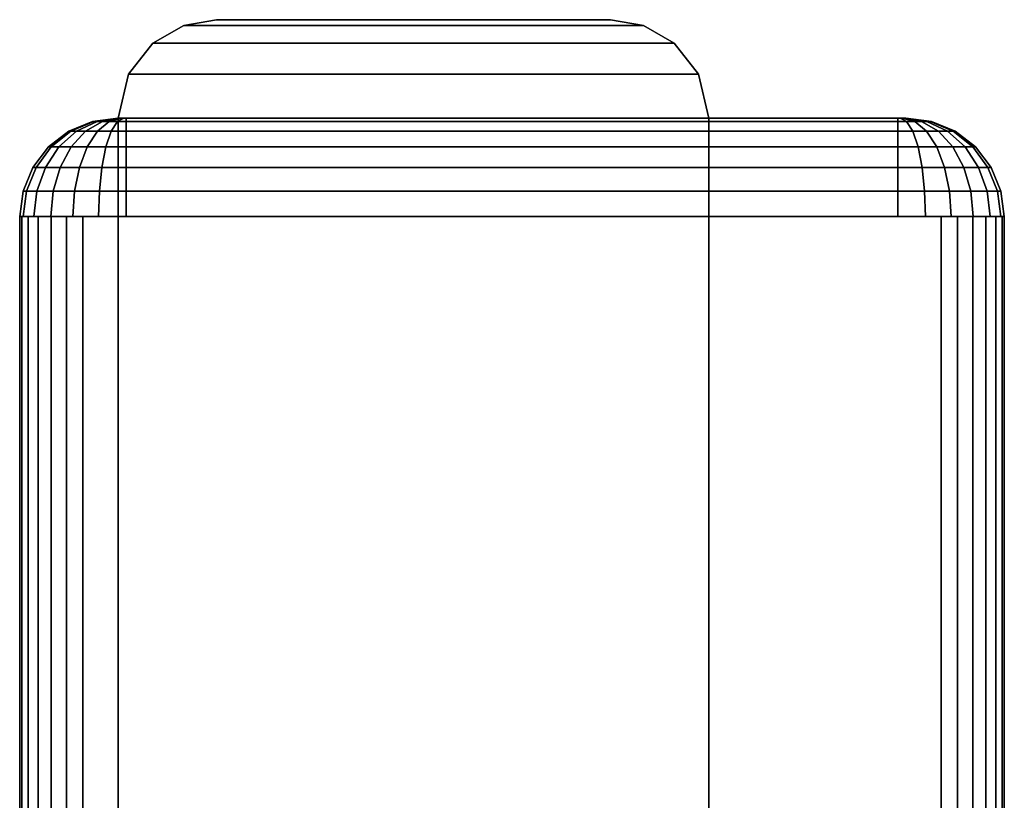
# Model space of a CAD drawing. Units: inches. Extents: x -0.2 to 24, y -48 to 2.1.
# Drawn here: x 2.2 to 3.5, y 1.1 to 2.1 of the extents above; entities that cross this region are included whole.
import ezdxf

# ---------------------------------------------------------------- set-up
doc = ezdxf.new("R2010")
doc.units = ezdxf.units.IN
doc.header["$MEASUREMENT"] = 0
for name, color, linetype in [('A-FURN-3-DESK-LEG-FRAME', 253, 'Continuous'), ('A-FURN-3-DESK-LEG-FRAME-TRIM', 251, 'Continuous'), ('A-FURN-3-DESK-WOOD-MODESTY-EDGE-VERTICAL', 255, 'Continuous'), ('A-FURN-3-DESK-WOOD-MODESTY-VERTICAL', 255, 'Continuous')]:
    doc.layers.add(name, color=color, linetype=linetype)

msp = doc.modelspace()

# ---------------------------------------------------------------- linework, layer by layer
at = {"layer": 'A-FURN-3-DESK-LEG-FRAME-TRIM'}
for points, invisible_edges in [([(3.3747, 2, 4.2426), (3.375, 2, 4.24), (2.375, 2, 4.24), (2.3753, 2, 4.2426)], 10), ([(2.375, 2, 4.24), (3.375, 2, 4.24), (3.375, 2, 3.26), (2.375, 2, 3.26)], 5), ([(2.3753, 2, 3.2574), (2.375, 2, 3.26), (3.375, 2, 3.26), (3.3747, 2, 3.2574)], 10), ([(3.3737, 2, 4.245), (3.3747, 2, 4.2426), (2.3753, 2, 4.2426), (2.3763, 2, 4.245)], 10), ([(2.3763, 2, 3.255), (2.3753, 2, 3.2574), (3.3747, 2, 3.2574), (3.3737, 2, 3.255)], 10), ([(3.3721, 2, 4.2471), (3.3737, 2, 4.245), (2.3763, 2, 4.245), (2.3779, 2, 4.2471)], 10), ([(2.3779, 2, 3.2529), (2.3763, 2, 3.255), (3.3737, 2, 3.255), (3.3721, 2, 3.2529)], 10), ([(3.37, 2, 4.2487), (3.3721, 2, 4.2471), (2.3779, 2, 4.2471), (2.38, 2, 4.2487)], 10), ([(2.38, 2, 3.2513), (2.3779, 2, 3.2529), (3.3721, 2, 3.2529), (3.37, 2, 3.2513)], 10), ([(3.3676, 2, 4.2497), (3.37, 2, 4.2487), (2.38, 2, 4.2487), (2.3824, 2, 4.2497)], 10), ([(2.3824, 2, 3.2503), (2.38, 2, 3.2513), (3.37, 2, 3.2513), (3.3676, 2, 3.2503)], 10), ([(3.365, 2, 4.25), (3.3676, 2, 4.2497), (2.3824, 2, 4.2497), (2.385, 2, 4.25)], 2), ([(2.385, 2, 3.25), (2.3824, 2, 3.2503), (3.3676, 2, 3.2503), (3.365, 2, 3.25)], 2)]:
    msp.add_3dface(points, dxfattribs=dict(at, invisible_edges=invisible_edges))
at = {"layer": 'A-FURN-3-DESK-WOOD-MODESTY-EDGE-VERTICAL'}
msp.add_3dface([(3, 2.125, 4.5), (2.5, 2.125, 4.5), (2.5, 2.125, 28.875), (3, 2.125, 28.875)], dxfattribs=at)
at = {"layer": 'A-FURN-3-DESK-WOOD-MODESTY-VERTICAL'}
for points in [[(2.375, 2, 29), (2.375, 2, 4.375), (2.375, -45, 4.375), (2.375, -45, 29)], [(3.125, -45, 29), (3.125, -45, 4.375), (3.125, 2, 4.375), (3.125, 2, 29)]]:
    msp.add_3dface(points, dxfattribs=at)

# ---------------------------------------------------------------- meshes
at = {"layer": 'A-FURN-3-DESK-LEG-FRAME'}
mesh = msp.add_polymesh((2, 29), dxfattribs=at)
for k, corner in enumerate([(2.33, 1.875, 4.375), (2.3093, 1.875, 4.3723), (2.29, 1.875, 4.3643), (2.2734, 1.875, 4.3516), (2.2607, 1.875, 4.335), (2.2527, 1.875, 4.3157), (2.25, 1.875, 4.295), (2.25, 1.875, 3.205), (2.2527, 1.875, 3.1843), (2.2607, 1.875, 3.165), (2.2734, 1.875, 3.1484), (2.29, 1.875, 3.1357), (2.3093, 1.875, 3.1277), (2.33, 1.875, 3.125), (3.42, 1.875, 3.125), (3.4407, 1.875, 3.1277), (3.46, 1.875, 3.1357), (3.4766, 1.875, 3.1484), (3.4893, 1.875, 3.165), (3.4973, 1.875, 3.1843), (3.5, 1.875, 3.205), (3.5, 1.875, 4.295), (3.4973, 1.875, 4.3157), (3.4893, 1.875, 4.335), (3.4766, 1.875, 4.3516), (3.46, 1.875, 4.3643), (3.4407, 1.875, 4.3723), (3.42, 1.875, 4.375), (2.33, 1.875, 4.375), (2.33, -45.92, 4.375), (2.3093, -45.9407, 4.3723), (2.29, -45.96, 4.3643), (2.2734, -45.9766, 4.3516), (2.2607, -45.9893, 4.335), (2.2527, -45.9973, 4.3157), (2.25, -46, 4.295), (2.25, -46, 3.205), (2.2527, -45.9973, 3.1843), (2.2607, -45.9893, 3.165), (2.2734, -45.9766, 3.1484), (2.29, -45.96, 3.1357), (2.3093, -45.9407, 3.1277), (2.33, -45.92, 3.125), (3.42, -44.83, 3.125), (3.4407, -44.8093, 3.1277), (3.46, -44.79, 3.1357), (3.4766, -44.7734, 3.1484), (3.4893, -44.7607, 3.165), (3.4973, -44.7527, 3.1843), (3.5, -44.75, 3.205), (3.5, -44.75, 4.295), (3.4973, -44.7527, 4.3157), (3.4893, -44.7607, 4.335), (3.4766, -44.7734, 4.3516), (3.46, -44.79, 4.3643), (3.4407, -44.8093, 4.3723), (3.42, -44.83, 4.375), (2.33, -45.92, 4.375)]):
    mesh.set_mesh_vertex(divmod(k, 29), corner)
at = {"layer": 'A-FURN-3-DESK-LEG-FRAME-TRIM'}
mesh = msp.add_polymesh((23, 7), dxfattribs=at)
for k, corner in enumerate([(3.365, 1.875, 4.375), (3.365, 1.9074, 4.3707), (3.365, 1.9375, 4.3583), (3.365, 1.9634, 4.3384), (3.365, 1.9833, 4.3125), (3.365, 1.9957, 4.2824), (3.365, 2, 4.25), (2.385, 1.875, 4.375), (2.385, 1.9074, 4.3707), (2.385, 1.9375, 4.3583), (2.385, 1.9634, 4.3384), (2.385, 1.9833, 4.3125), (2.385, 1.9957, 4.2824), (2.385, 2, 4.25), (2.3501, 1.875, 4.3704), (2.3512, 1.9074, 4.3663), (2.3544, 1.9375, 4.3542), (2.3595, 1.9634, 4.335), (2.3662, 1.9833, 4.31), (2.374, 1.9957, 4.2809), (2.3824, 2, 4.2497), (2.3175, 1.875, 4.3569), (2.3196, 1.9074, 4.3532), (2.3259, 1.9375, 4.3424), (2.3358, 1.9634, 4.3252), (2.3488, 1.9833, 4.3028), (2.3638, 1.9957, 4.2767), (2.38, 2, 4.2487), (2.2895, 1.875, 4.3355), (2.2926, 1.9074, 4.3324), (2.3014, 1.9375, 4.3236), (2.3154, 1.9634, 4.3096), (2.3337, 1.9833, 4.2913), (2.3551, 1.9957, 4.2699), (2.3779, 2, 4.2471), (2.2681, 1.875, 4.3075), (2.2718, 1.9074, 4.3054), (2.2826, 1.9375, 4.2991), (2.2998, 1.9634, 4.2892), (2.3222, 1.9833, 4.2762), (2.3483, 1.9957, 4.2612), (2.3763, 2, 4.245), (2.2546, 1.875, 4.2749), (2.2587, 1.9074, 4.2738), (2.2708, 1.9375, 4.2706), (2.29, 1.9634, 4.2655), (2.315, 1.9833, 4.2588), (2.3441, 1.9957, 4.251), (2.3753, 2, 4.2426), (2.25, 1.875, 4.24), (2.2543, 1.9074, 4.24), (2.2667, 1.9375, 4.24), (2.2866, 1.9634, 4.24), (2.3125, 1.9833, 4.24), (2.3426, 1.9957, 4.24), (2.375, 2, 4.24), (2.25, 1.875, 3.26), (2.2543, 1.9074, 3.26), (2.2667, 1.9375, 3.26), (2.2866, 1.9634, 3.26), (2.3125, 1.9833, 3.26), (2.3426, 1.9957, 3.26), (2.375, 2, 3.26), (2.2546, 1.875, 3.2251), (2.2587, 1.9074, 3.2262), (2.2708, 1.9375, 3.2294), (2.29, 1.9634, 3.2345), (2.315, 1.9833, 3.2412), (2.3441, 1.9957, 3.249), (2.3753, 2, 3.2574), (2.2681, 1.875, 3.1925), (2.2718, 1.9074, 3.1946), (2.2826, 1.9375, 3.2009), (2.2998, 1.9634, 3.2108), (2.3222, 1.9833, 3.2237), (2.3483, 1.9957, 3.2388), (2.3763, 2, 3.255), (2.2895, 1.875, 3.1645), (2.2926, 1.9074, 3.1676), (2.3014, 1.9375, 3.1764), (2.3154, 1.9634, 3.1904), (2.3337, 1.9833, 3.2087), (2.3551, 1.9957, 3.2301), (2.3779, 2, 3.2529), (2.3175, 1.875, 3.1431), (2.3196, 1.9074, 3.1468), (2.3259, 1.9375, 3.1576), (2.3358, 1.9634, 3.1748), (2.3488, 1.9833, 3.1972), (2.3638, 1.9957, 3.2233), (2.38, 2, 3.2513), (2.3501, 1.875, 3.1296), (2.3512, 1.9074, 3.1337), (2.3544, 1.9375, 3.1458), (2.3595, 1.9634, 3.165), (2.3662, 1.9833, 3.19), (2.374, 1.9957, 3.2191), (2.3824, 2, 3.2503), (2.385, 1.875, 3.125), (2.385, 1.9074, 3.1293), (2.385, 1.9375, 3.1417), (2.385, 1.9634, 3.1616), (2.385, 1.9833, 3.1875), (2.385, 1.9957, 3.2176), (2.385, 2, 3.25), (3.365, 1.875, 3.125), (3.365, 1.9074, 3.1293), (3.365, 1.9375, 3.1417), (3.365, 1.9634, 3.1616), (3.365, 1.9833, 3.1875), (3.365, 1.9957, 3.2176), (3.365, 2, 3.25), (3.3999, 1.875, 3.1296), (3.3988, 1.9074, 3.1337), (3.3956, 1.9375, 3.1458), (3.3905, 1.9634, 3.165), (3.3838, 1.9833, 3.19), (3.376, 1.9957, 3.2191), (3.3676, 2, 3.2503), (3.4325, 1.875, 3.1431), (3.4304, 1.9074, 3.1468), (3.4241, 1.9375, 3.1576), (3.4142, 1.9634, 3.1748), (3.4013, 1.9833, 3.1972), (3.3862, 1.9957, 3.2233), (3.37, 2, 3.2513), (3.4605, 1.875, 3.1645), (3.4574, 1.9074, 3.1676), (3.4486, 1.9375, 3.1764), (3.4346, 1.9634, 3.1904), (3.4163, 1.9833, 3.2087), (3.3949, 1.9957, 3.2301), (3.3721, 2, 3.2529), (3.4819, 1.875, 3.1925), (3.4782, 1.9074, 3.1946), (3.4674, 1.9375, 3.2009), (3.4502, 1.9634, 3.2108), (3.4278, 1.9833, 3.2237), (3.4017, 1.9957, 3.2388), (3.3737, 2, 3.255), (3.4954, 1.875, 3.2251), (3.4913, 1.9074, 3.2262), (3.4792, 1.9375, 3.2294), (3.46, 1.9634, 3.2345), (3.435, 1.9833, 3.2412), (3.4059, 1.9957, 3.249), (3.3747, 2, 3.2574), (3.5, 1.875, 3.26), (3.4957, 1.9074, 3.26), (3.4833, 1.9375, 3.26), (3.4634, 1.9634, 3.26), (3.4375, 1.9833, 3.26), (3.4074, 1.9957, 3.26), (3.375, 2, 3.26), (3.5, 1.875, 4.24), (3.4957, 1.9074, 4.24), (3.4833, 1.9375, 4.24), (3.4634, 1.9634, 4.24), (3.4375, 1.9833, 4.24), (3.4074, 1.9957, 4.24), (3.375, 2, 4.24)]):
    mesh.set_mesh_vertex(divmod(k, 7), corner)
mesh = msp.add_polymesh((7, 7), dxfattribs=at)
for k, corner in enumerate([(3.365, 2, 4.25), (3.365, 1.9957, 4.2824), (3.365, 1.9833, 4.3125), (3.365, 1.9634, 4.3384), (3.365, 1.9375, 4.3583), (3.365, 1.9074, 4.3707), (3.365, 1.875, 4.375), (3.3676, 2, 4.2497), (3.376, 1.9957, 4.2809), (3.3838, 1.9833, 4.31), (3.3905, 1.9634, 4.335), (3.3956, 1.9375, 4.3542), (3.3988, 1.9074, 4.3663), (3.3999, 1.875, 4.3704), (3.37, 2, 4.2487), (3.3862, 1.9957, 4.2767), (3.4013, 1.9833, 4.3028), (3.4142, 1.9634, 4.3252), (3.4241, 1.9375, 4.3424), (3.4304, 1.9074, 4.3532), (3.4325, 1.875, 4.3569), (3.3721, 2, 4.2471), (3.3949, 1.9957, 4.2699), (3.4163, 1.9833, 4.2913), (3.4346, 1.9634, 4.3096), (3.4486, 1.9375, 4.3236), (3.4574, 1.9074, 4.3324), (3.4605, 1.875, 4.3355), (3.3737, 2, 4.245), (3.4017, 1.9957, 4.2612), (3.4278, 1.9833, 4.2762), (3.4502, 1.9634, 4.2892), (3.4674, 1.9375, 4.2991), (3.4782, 1.9074, 4.3054), (3.4819, 1.875, 4.3075), (3.3747, 2, 4.2426), (3.4059, 1.9957, 4.251), (3.435, 1.9833, 4.2588), (3.46, 1.9634, 4.2655), (3.4792, 1.9375, 4.2706), (3.4913, 1.9074, 4.2738), (3.4954, 1.875, 4.2749), (3.375, 2, 4.24), (3.4074, 1.9957, 4.24), (3.4375, 1.9833, 4.24), (3.4634, 1.9634, 4.24), (3.4833, 1.9375, 4.24), (3.4957, 1.9074, 4.24), (3.5, 1.875, 4.24)]):
    mesh.set_mesh_vertex(divmod(k, 7), corner)
at = {"layer": 'A-FURN-3-DESK-WOOD-MODESTY-EDGE-VERTICAL'}
mesh = msp.add_polymesh((2, 5), dxfattribs=at)
for k, corner in enumerate([(3.125, 2, 29), (3.1119, 2.0557, 28.9869), (3.0808, 2.0954, 28.9558), (3.0418, 2.1178, 28.9168), (3, 2.125, 28.875), (2.375, 2, 29), (2.3881, 2.0557, 28.9869), (2.4192, 2.0954, 28.9558), (2.4582, 2.1178, 28.9168), (2.5, 2.125, 28.875)]):
    mesh.set_mesh_vertex(divmod(k, 5), corner)
mesh = msp.add_polymesh((2, 5), dxfattribs=at)
for k, corner in enumerate([(2.375, 2, 29), (2.3881, 2.0557, 28.9869), (2.4192, 2.0954, 28.9558), (2.4582, 2.1178, 28.9168), (2.5, 2.125, 28.875), (2.375, 2, 4.375), (2.3881, 2.0557, 4.3881), (2.4192, 2.0954, 4.4192), (2.4582, 2.1178, 4.4582), (2.5, 2.125, 4.5)]):
    mesh.set_mesh_vertex(divmod(k, 5), corner)
mesh = msp.add_polymesh((2, 5), dxfattribs=at)
for k, corner in enumerate([(2.375, 2, 4.375), (2.3881, 2.0557, 4.3881), (2.4192, 2.0954, 4.4192), (2.4582, 2.1178, 4.4582), (2.5, 2.125, 4.5), (3.125, 2, 4.375), (3.1119, 2.0557, 4.3881), (3.0808, 2.0954, 4.4192), (3.0418, 2.1178, 4.4582), (3, 2.125, 4.5)]):
    mesh.set_mesh_vertex(divmod(k, 5), corner)
mesh = msp.add_polymesh((2, 5), dxfattribs=at)
for k, corner in enumerate([(3.125, 2, 4.375), (3.1119, 2.0557, 4.3881), (3.0808, 2.0954, 4.4192), (3.0418, 2.1178, 4.4582), (3, 2.125, 4.5), (3.125, 2, 29), (3.1119, 2.0557, 28.9869), (3.0808, 2.0954, 28.9558), (3.0418, 2.1178, 28.9168), (3, 2.125, 28.875)]):
    mesh.set_mesh_vertex(divmod(k, 5), corner)

doc.saveas('drawing.dxf')
